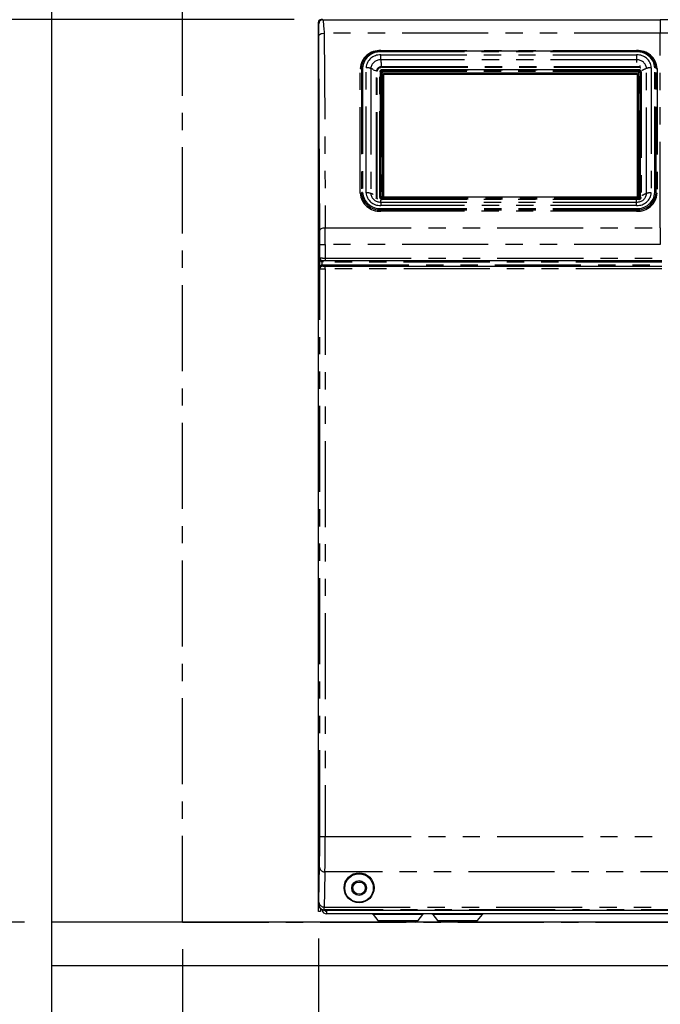
# Model space of a CAD drawing. Extents: x -40 to 594, y -9 to 417.
# Drawn here: x 41 to 88, y 85 to 157 of the extents above; entities that cross this region are included whole.
import ezdxf

# ---------------------------------------------------------------- set-up
doc = ezdxf.new("R2010")
doc.units = 0
doc.linetypes.add('CENTER', pattern=[10.16, 6.35, -1.27, 1.27, -1.27])
doc.linetypes.add('PHANTOM', pattern=[12.7, 6.35, -1.27, 1.27, -1.27, 1.27, -1.27])
doc.layers.get('0').update_dxf_attribs({"linetype": 'CONTINUOUS'})
doc.styles.add('SLDTEXTSTYLE2', font='TXT', dxfattribs={"width": 0.605})
doc.dimstyles.new('SLDDIMSTYLE1', dxfattribs={"dimtxt": 5.172414, "dimasz": 7, "dimexe": 0, "dimexo": 0.0625, "dimgap": 1.293103, "dimtad": 1, "dimlfac": 5, "dimrnd": 1e-09, "dimzin": 12, "dimtxsty": 'SLDTEXTSTYLE2', "dimsah": 1, "dimcen": 0.09, "dimazin": 3, "dimtfac": 1, "dimtofl": 0, "dimtmove": 0, "dimatfit": 3, "dimtolj": 1, "dimtzin": 12})
doc.dimstyles.new('SLDDIMSTYLE10', dxfattribs={"dimtxt": 5.172414, "dimasz": 7, "dimexe": 0, "dimexo": 0.0625, "dimgap": 1.293103, "dimtad": 0, "dimtih": 1, "dimtoh": 1, "dimdec": 0, "dimlfac": 5, "dimrnd": 1e-09, "dimzin": 12, "dimtxsty": 'SLDTEXTSTYLE2', "dimblk1": 'NONE', "dimblk2": 'NONE', "dimsah": 1, "dimcen": 0, "dimazin": 3, "dimtfac": 1, "dimtdec": 0, "dimtmove": 0, "dimatfit": 3, "dimtolj": 1, "dimtzin": 12})
doc.dimstyles.new('SLDDIMSTYLE2', dxfattribs={"dimtxt": 5.172414, "dimasz": 7, "dimexe": 0, "dimexo": 0.0625, "dimgap": 1.293103, "dimtad": 1, "dimlfac": 5, "dimrnd": 1e-09, "dimzin": 12, "dimtxsty": 'SLDTEXTSTYLE2', "dimsah": 1, "dimcen": 0.09, "dimazin": 3, "dimtfac": 1, "dimtmove": 0, "dimatfit": 3, "dimtolj": 1, "dimtzin": 12})
doc.dimstyles.new('SLDDIMSTYLE8', dxfattribs={"dimtxt": 5.172414, "dimasz": 7, "dimexe": 0, "dimexo": 0.0625, "dimgap": 1.293103, "dimtad": 0, "dimtih": 1, "dimtoh": 1, "dimdec": 0, "dimlfac": 5, "dimrnd": 1e-09, "dimzin": 12, "dimtxsty": 'SLDTEXTSTYLE2', "dimblk1": 'NONE', "dimblk2": 'NONE', "dimsah": 1, "dimcen": 0, "dimazin": 3, "dimtfac": 1, "dimtdec": 0, "dimtmove": 0, "dimatfit": 3, "dimtolj": 1, "dimtzin": 12})
doc.dimstyles.new('SLDDIMSTYLE9', dxfattribs={"dimtxt": 5.172414, "dimasz": 7, "dimexe": 0, "dimexo": 0.0625, "dimgap": 1.293103, "dimtad": 0, "dimtih": 1, "dimtoh": 1, "dimdec": 0, "dimlfac": 5, "dimrnd": 1e-09, "dimzin": 12, "dimtxsty": 'SLDTEXTSTYLE2', "dimblk1": 'NONE', "dimblk2": 'NONE', "dimsah": 1, "dimcen": 0, "dimazin": 3, "dimtfac": 1, "dimtmove": 0, "dimatfit": 3, "dimtolj": 1, "dimtzin": 12})

# ---------------------------------------------------------------- blocks, each defined once
blk = doc.blocks.new('_D_1')
at = {"color": 7, "linetype": 'CONTINUOUS'}
for p, q in [((63.198, 89.693), (63.198, 36.913)), ((53.174, 88.913), (53.174, 36.913)), ((53.174, 38.913), (21.103, 38.913)), ((63.198, 38.913), (53.174, 38.913)), ((63.198, 38.913), (76.66, 38.913))]:
    blk.add_line(p, q, dxfattribs=at)
for points in [[(53.174, 38.913), (46.174, 39.99), (46.174, 37.836)], [(63.198, 38.913), (70.198, 37.836), (70.198, 39.99)]]:
    blk.add_solid(points, dxfattribs=at)
at = {"color": 7, "linetype": 'CONTINUOUS', "char_height": 7, "attachment_point": 1, "style": 'SLDTEXTSTYLE2'}
for s, insert in [('50', (21.103, 47.936)), ('min.', (32.06, 47.936))]:
    blk.add_mtext(s, dxfattribs=dict(at, insert=insert))
blk = doc.blocks.new('_D_6')
at = {"color": 7, "linetype": 'CONTINUOUS'}
for p, q in [((61.398, 157.493), (27.792, 157.493)), ((29.792, 157.493), (29.792, 90.913)), ((41.496, 90.913), (27.792, 90.913))]:
    blk.add_line(p, q, dxfattribs=at)
for points in [[(29.792, 157.493), (28.715, 150.493), (30.869, 150.493)], [(29.792, 90.913), (30.869, 97.913), (28.715, 97.913)]]:
    blk.add_solid(points, dxfattribs=at)
at = {"color": 7, "linetype": 'CONTINUOUS', "insert": (20.768, 117.626), "char_height": 7, "attachment_point": 1, "rotation": 90, "style": 'SLDTEXTSTYLE2'}
blk.add_mtext('333', dxfattribs=at)
blk = doc.blocks.new('_D_7')
at = {"color": 7, "linetype": 'CONTINUOUS'}
for p, q in [((63.198, 89.693), (63.198, 36.913)), ((119.198, 89.693), (119.198, 36.913)), ((63.198, 38.913), (119.198, 38.913))]:
    blk.add_line(p, q, dxfattribs=at)
for points in [[(63.198, 38.913), (70.198, 37.836), (70.198, 39.99)], [(119.198, 38.913), (112.198, 39.99), (112.198, 37.836)]]:
    blk.add_solid(points, dxfattribs=at)
at = {"color": 7, "linetype": 'CONTINUOUS', "insert": (84.621, 47.936), "char_height": 7, "attachment_point": 1, "style": 'SLDTEXTSTYLE2'}
blk.add_mtext('280', dxfattribs=at)
blk = doc.blocks.new('_D_21')
at = {"color": 7, "linetype": 'CONTINUOUS'}
blk.add_line((511.218, 202.428), (455.74, 202.428), dxfattribs=at)
at = {"color": 7, "linetype": 'CONTINUOUS', "char_height": 7, "attachment_point": 1, "style": 'SLDTEXTSTYLE2'}
for s, insert in [('%%c', (470.89, 222.438)), ('219', (481.327, 222.438)), ('circumference', (455.74, 211.451))]:
    blk.add_mtext(s, dxfattribs=dict(at, insert=insert))
blk = doc.blocks.new('_NONE')
blk = doc.blocks.new('_D_23')
at = {"color": 7, "linetype": 'CONTINUOUS'}
blk.add_line((542.299, 115.037), (585.882, 115.037), dxfattribs=at)
at = {"color": 7, "linetype": 'CONTINUOUS', "char_height": 7, "attachment_point": 1, "style": 'SLDTEXTSTYLE2'}
for s, insert in [('%%c', (543.887, 135.046)), ('108', (554.324, 135.046)), ('hole', (569.665, 135.046)), ('for bowl', (549.557, 124.06))]:
    blk.add_mtext(s, dxfattribs=dict(at, insert=insert))
blk = doc.blocks.new('_D_26')
at = {"color": 7, "linetype": 'CONTINUOUS'}
blk.add_line((520.823, 100.349), (451.399, 100.349), dxfattribs=at)
at = {"color": 7, "linetype": 'CONTINUOUS', "char_height": 7, "attachment_point": 1, "style": 'SLDTEXTSTYLE2'}
for s, insert in [('%%c', (451.399, 131.345)), ('cut-away for', (472.793, 131.345)), ('10', (461.836, 131.345)), ('6mm fastening', (457.497, 120.359)), ('stud', (477, 109.373))]:
    blk.add_mtext(s, dxfattribs=dict(at, insert=insert))
blk = doc.blocks.new('_D_27')
at = {"color": 7, "linetype": 'CONTINUOUS'}
blk.add_line((526.806, 202.428), (578.701, 202.428), dxfattribs=at)
at = {"color": 7, "linetype": 'CONTINUOUS', "char_height": 7, "attachment_point": 1, "style": 'SLDTEXTSTYLE2'}
for s, insert in [('hole for', (549.788, 222.438)), ('%%c', (528.394, 222.438)), ('35', (538.831, 222.438)), ('tap tubes', (536.028, 211.451))]:
    blk.add_mtext(s, dxfattribs=dict(at, insert=insert))

msp = doc.modelspace()

# ---------------------------------------------------------------- linework, layer by layer
at = {"color": 7, "linetype": 'CONTINUOUS'}
for p, q in [((43.4964, 238.9129), (43.4964, 58.9129)), ((63.198, 92.1929), (63.198, 157.2929)), ((63.5172, 157.4735), (88.4347, 157.4735)), ((86.6722, 155.1519), (67.8122, 155.1519)), ((67.7617, 153.6461), (67.7617, 144.3901)), ((67.8817, 153.6461), (67.8817, 144.3901)), ((86.8397, 153.7754), (67.9017, 153.7754)), ((67.9017, 153.5585), (86.8397, 153.5585)), ((68.0015, 153.4547), (68.0015, 144.3808)), ((86.7419, 153.4547), (68.0015, 153.4547)), ((68.0017, 153.4537), (68.0015, 153.4537)), ((68.0017, 144.3808), (68.0017, 153.4545)), ((68.0017, 153.4545), (86.7417, 153.4545)), ((86.7417, 153.4545), (86.7417, 144.3808)), ((86.7419, 153.4537), (86.7417, 153.4537)), ((86.7419, 144.3808), (86.7419, 153.4547)), ((86.8597, 144.3901), (86.8597, 153.6461)), ((86.9797, 144.3901), (86.9797, 153.6461)), ((86.8397, 144.3808), (67.9017, 144.3808)), ((63.7026, 139.7), (63.522, 139.7)), ((88.5376, 139.7), (63.7026, 139.7)), ((63.5273, 139.3), (63.7025, 139.3)), ((63.7025, 139.3), (88.5403, 139.3)), ((66.3987, 93.8329), (65.9973, 93.8329)), ((63.21, 92.0955), (63.198, 92.1929)), ((63.198, 91.6929), (63.198, 92.1928)), ((63.358, 91.6929), (63.198, 91.6929)), ((63.358, 91.8761), (63.358, 91.6929)), ((63.6006, 91.7956), (118.7954, 91.7956)), ((120.518, 90.9129), (43.4964, 90.9129)), ((118.6754, 91.5129), (63.8054, 91.5129)), ((67.2339, 91.4739), (67.5814, 91.0222)), ((70.5495, 91.0222), (70.8969, 91.4739)), ((71.6339, 91.4739), (71.9814, 91.0222)), ((74.9495, 91.0222), (75.2969, 91.4739)), ((43.4964, 87.7129), (120.518, 87.7129))]:
    msp.add_line(p, q, dxfattribs=at)
at = {"color": 5, "linetype": 'CENTER'}
for q in [(53.1741, 197.4808), (129.198, 90.9129)]:
    msp.add_line((53.1741, 90.9129), q, dxfattribs=at)
at = {"color": 8, "linetype": 'PHANTOM'}
for p, q in [((88.4347, 157.4735), (88.4347, 156.4812)), ((88.4347, 156.4812), (63.628, 156.4812)), ((88.4347, 142.1281), (88.4347, 156.4812)), ((67.796, 154.8739), (86.6885, 154.8739)), ((67.796, 154.5125), (67.796, 154.8739)), ((67.8122, 155.2019), (86.6722, 155.2019)), ((67.8122, 155.1519), (67.8122, 155.2019)), ((67.8122, 155.1019), (67.8122, 155.1519)), ((86.6722, 155.1019), (67.8122, 155.1019)), ((86.6722, 155.2019), (86.6722, 155.1519)), ((86.6722, 155.1019), (86.6722, 155.1519)), ((86.6885, 154.8739), (86.6885, 154.5125)), ((67.796, 154.5125), (67.796, 154.3257)), ((86.6885, 154.5125), (67.796, 154.5125)), ((67.8257, 154.3232), (67.8257, 153.994)), ((67.8257, 153.994), (67.8257, 153.9388)), ((86.9157, 153.994), (67.8257, 153.994)), ((86.6885, 154.5125), (86.6885, 154.3232)), ((86.9157, 154.1082), (86.9157, 153.994)), ((86.9157, 153.994), (86.9573, 153.9918)), ((86.9157, 153.994), (86.9157, 153.9388)), ((66.279, 144.6769), (66.279, 153.8741)), ((66.3656, 153.8991), (66.3656, 144.7019)), ((66.4522, 153.9241), (66.4522, 144.7269)), ((66.7154, 144.7128), (66.7154, 153.9382)), ((67.0671, 153.8812), (67.0671, 144.6559)), ((67.2333, 153.7821), (67.4862, 153.7)), ((67.4862, 144.3123), (67.4862, 153.7)), ((67.5407, 144.3042), (67.5407, 153.692)), ((67.7217, 144.3701), (67.7217, 153.6261)), ((67.8217, 153.6761), (67.8217, 144.4201)), ((86.9157, 153.9388), (67.8257, 153.9388)), ((67.9017, 153.782), (86.8397, 153.782)), ((67.9017, 153.7754), (67.9017, 153.782)), ((67.9017, 153.7454), (67.9017, 153.7754)), ((67.9017, 153.7454), (67.9017, 153.6635)), ((86.8397, 153.7454), (67.9017, 153.7454)), ((86.8397, 153.6635), (67.9017, 153.6635)), ((67.9017, 153.6635), (67.9017, 153.5585)), ((86.8397, 153.7754), (86.8397, 153.782)), ((86.8397, 153.7454), (86.8397, 153.7754)), ((86.8397, 153.7454), (86.8397, 153.6635)), ((86.8397, 153.6635), (86.8397, 153.5585)), ((86.9197, 144.4201), (86.9197, 153.6761)), ((87.0197, 153.6261), (87.0197, 144.3701)), ((87.4173, 144.6559), (87.4173, 153.8812)), ((87.769, 153.9382), (87.769, 144.7128)), ((88.0322, 144.7269), (88.0322, 153.9241)), ((88.1188, 144.7019), (88.1188, 153.8991)), ((88.2054, 153.8741), (88.2054, 144.6769)), ((67.4057, 144.3385), (67.4862, 144.3123)), ((67.4882, 144.2805), (67.4862, 144.3123)), ((67.796, 144.0247), (67.796, 144.1607)), ((67.796, 144.0247), (86.6885, 144.0247)), ((67.796, 144.0247), (67.796, 143.7771)), ((67.9017, 144.3808), (67.9017, 144.3508)), ((67.9017, 144.2688), (67.9017, 144.3508)), ((67.9017, 144.3508), (86.8397, 144.3508)), ((67.9017, 144.2688), (86.8397, 144.2688)), ((67.9017, 144.2142), (67.9017, 144.2688)), ((86.8397, 144.2142), (67.9017, 144.2142)), ((86.6885, 144.0247), (86.6885, 144.1607)), ((86.6885, 143.7771), (86.6885, 144.0247)), ((86.8397, 144.3808), (86.8397, 144.3508)), ((86.8397, 144.2688), (86.8397, 144.3508)), ((86.8397, 144.2142), (86.8397, 144.2688)), ((86.6885, 143.7771), (67.796, 143.7771)), ((67.8122, 143.5491), (86.6722, 143.5491)), ((67.8122, 143.4491), (67.8122, 143.5491)), ((67.8122, 143.4491), (86.6722, 143.4491)), ((67.8122, 143.4491), (67.8122, 143.3491)), ((86.6722, 143.3491), (67.8122, 143.3491)), ((86.6722, 143.4491), (86.6722, 143.5491)), ((86.6722, 143.3491), (86.6722, 143.4491)), ((63.7003, 142.1281), (88.4347, 142.1281)), ((88.4347, 142.1281), (88.4347, 140.8993)), ((63.3026, 139.9), (63.3027, 140.9041)), ((63.7027, 140.8993), (63.7026, 139.8975)), ((88.4347, 140.8993), (63.7027, 140.8993)), ((63.3012, 139.9), (63.3026, 139.9)), ((63.3012, 139.1), (63.3012, 139.9)), ((63.4412, 139.6096), (63.4412, 139.3896)), ((63.522, 139.7), (63.522, 139.6)), ((88.5383, 139.6), (63.522, 139.6)), ((63.7026, 139.8975), (88.5362, 139.8975)), ((63.7026, 139.8975), (63.7026, 139.7)), ((63.3025, 139.1), (63.3012, 139.1)), ((63.5273, 139.3), (63.5273, 139.4)), ((63.5273, 139.4), (88.5396, 139.4)), ((63.7025, 139.0974), (63.7025, 139.3)), ((88.5417, 139.0974), (63.7025, 139.0974)), ((63.6921, 97.2183), (92.243, 97.2183)), ((118.7174, 94.6045), (63.6786, 94.6045)), ((63.198, 92.1929), (63.2207, 92.2156)), ((118.7753, 91.8156), (63.6207, 91.8156)), ((63.6276, 92.0203), (118.7684, 92.0203)), ((70.8969, 91.4739), (67.2339, 91.4739)), ((67.5814, 91.0222), (70.5495, 91.0222)), ((75.2969, 91.4739), (71.6339, 91.4739)), ((71.9814, 91.0222), (74.9495, 91.0222))]:
    msp.add_line(p, q, dxfattribs=at)
at = {"color": 8, "linetype": 'PHANTOM', "flags": 128}
for points in [[(63.5172, 157.4735), (63.5179, 157.4694), (63.5192, 157.464), (63.5211, 157.4571), (63.5236, 157.4486), (63.5266, 157.4382), (63.5295, 157.4279), (63.5342, 157.4093), (63.5378, 157.3919), (63.5394, 157.3833), (63.5401, 157.379), (63.5404, 157.3769), (63.5406, 157.3758), (63.5407, 157.3753), (63.5407, 157.375), (63.5408, 157.3749), (63.5408, 157.3748), (63.5408, 157.3748), (63.5408, 157.3748), (63.5408, 157.3748), (63.5408, 157.3748), (63.5408, 157.3748), (63.5419, 157.3675), (63.5437, 157.3547), (63.5463, 157.3355), (63.5495, 157.3088), (63.5536, 157.2731), (63.5583, 157.2267), (63.5638, 157.1678), (63.5713, 157.0765), (63.5789, 156.9751), (63.5864, 156.8641), (63.5985, 156.7573), (63.6192, 156.6115), (63.628, 156.4812)], [(63.228, 156.2812), (63.257, 156.3545), (63.2943, 156.3902), (63.3462, 156.4221), (63.41, 156.4481), (63.4814, 156.4668), (63.628, 156.4812)], [(63.628, 156.4812), (63.6685, 148.4435), (63.7003, 142.1281)], [(67.7617, 153.6461), (67.7609, 153.6422), (67.7587, 153.6385), (67.755, 153.635), (67.75, 153.632), (67.7439, 153.6295), (67.737, 153.6277), (67.7295, 153.6265), (67.7217, 153.6261)], [(67.8217, 153.6761), (67.81, 153.6756), (67.7987, 153.6739), (67.7884, 153.6711), (67.7793, 153.6674), (67.7718, 153.6628), (67.7663, 153.6576), (67.7629, 153.652), (67.7617, 153.6461)], [(67.8817, 153.6461), (67.8805, 153.652), (67.8771, 153.6576), (67.8716, 153.6628), (67.8641, 153.6674), (67.855, 153.6711), (67.8447, 153.6739), (67.8334, 153.6756), (67.8217, 153.6761)], [(86.9197, 153.6761), (86.908, 153.6756), (86.8967, 153.6739), (86.8864, 153.6711), (86.8773, 153.6674), (86.8698, 153.6628), (86.8643, 153.6576), (86.8609, 153.652), (86.8597, 153.6461)], [(86.9157, 153.9388), (86.9713, 153.934), (86.9979, 153.9283)], [(86.9797, 153.6461), (86.9785, 153.652), (86.9751, 153.6576), (86.9696, 153.6628), (86.9621, 153.6674), (86.953, 153.6711), (86.9427, 153.6739), (86.9314, 153.6756), (86.9197, 153.6761)], [(87.0197, 153.6261), (87.0119, 153.6265), (87.0044, 153.6277), (86.9975, 153.6295), (86.9914, 153.632), (86.9864, 153.635), (86.9827, 153.6385), (86.9805, 153.6422), (86.9797, 153.6461)], [(67.5522, 144.235), (67.5462, 144.2561), (67.5407, 144.3042)], [(67.7617, 144.3901), (67.7609, 144.3862), (67.7587, 144.3824), (67.755, 144.379), (67.75, 144.3759), (67.7439, 144.3734), (67.737, 144.3716), (67.7295, 144.3705), (67.7217, 144.3701)], [(67.8217, 144.4201), (67.81, 144.4195), (67.7987, 144.4178), (67.7884, 144.415), (67.7793, 144.4113), (67.7718, 144.4067), (67.7663, 144.4015), (67.7629, 144.3959), (67.7617, 144.3901)], [(67.8817, 144.3901), (67.8805, 144.3959), (67.8771, 144.4015), (67.8716, 144.4067), (67.8641, 144.4113), (67.855, 144.415), (67.8447, 144.4178), (67.8334, 144.4195), (67.8217, 144.4201)], [(86.9197, 144.4201), (86.908, 144.4195), (86.8967, 144.4178), (86.8864, 144.415), (86.8773, 144.4113), (86.8698, 144.4067), (86.8643, 144.4015), (86.8609, 144.3959), (86.8597, 144.3901)], [(86.9797, 144.3901), (86.9785, 144.3959), (86.9751, 144.4015), (86.9696, 144.4067), (86.9621, 144.4113), (86.953, 144.415), (86.9427, 144.4178), (86.9314, 144.4195), (86.9197, 144.4201)], [(87.0197, 144.3701), (87.0119, 144.3705), (87.0044, 144.3716), (86.9975, 144.3734), (86.9914, 144.3759), (86.9864, 144.379), (86.9827, 144.3824), (86.9805, 144.3862), (86.9797, 144.3901)], [(63.3003, 141.9281), (63.3293, 142.0014), (63.3666, 142.0371), (63.4186, 142.069), (63.4823, 142.095), (63.5537, 142.1136), (63.7003, 142.1281)], [(63.3026, 139.9), (63.3178, 139.8235), (63.3411, 139.7821)], [(63.465, 139.7064), (63.4642, 139.7033), (63.4627, 139.697), (63.4604, 139.6876), (63.4574, 139.6755), (63.4539, 139.6611), (63.4499, 139.645), (63.4456, 139.6276), (63.4412, 139.6096)], [(63.522, 139.6), (63.4515, 139.6072), (63.4412, 139.6096)], [(63.2921, 97.2357), (63.2951, 105.6057), (63.2976, 113.9771), (63.2997, 122.35), (63.3013, 130.7243), (63.3025, 139.1)], [(63.3025, 139.1), (63.3177, 139.1765), (63.3354, 139.2099)], [(63.4412, 139.3896), (63.4504, 139.3918), (63.5273, 139.4)], [(63.4658, 139.293), (63.4649, 139.2963), (63.4633, 139.3027), (63.4609, 139.3122), (63.4578, 139.3242), (63.4542, 139.3385), (63.4501, 139.3545), (63.4457, 139.3717), (63.4412, 139.3896)], [(63.7025, 139.0974), (63.7013, 130.7199), (63.6996, 122.343), (63.6976, 113.9669), (63.6951, 105.5919), (63.6921, 97.2183)], [(63.2276, 92.3862), (63.2562, 93.8333), (63.2786, 94.9704)], [(63.6786, 94.6045), (63.65, 93.1573), (63.6276, 92.0203)], [(63.6207, 91.8156), (63.6094, 91.8044), (63.6006, 91.7956)]]:
    msp.add_lwpolyline(points, dxfattribs=at)
at = {"color": 7, "linetype": 'CONTINUOUS', "flags": 128}
for points in [[(90.71, 157.4722), (90.4836, 157.4723), (90.2577, 157.4725), (89.6691, 157.473), (89.1489, 157.4733), (88.6277, 157.4735), (88.4347, 157.4735)], [(63.3003, 141.9281), (63.2598, 149.9659), (63.228, 156.2812)], [(67.9017, 144.3808), (67.8954, 144.3814), (67.8899, 144.3831), (67.8856, 144.3855), (67.8829, 144.388), (67.8818, 144.3898), (67.8817, 144.3901)], [(86.8597, 144.3901), (86.8597, 144.3899), (86.8584, 144.3878), (86.8551, 144.385), (86.8505, 144.3827), (86.845, 144.3812), (86.8397, 144.3808)], [(63.465, 139.7064), (63.4721, 139.7048), (63.522, 139.7)], [(63.5273, 139.3), (63.4722, 139.2945), (63.4658, 139.293)]]:
    msp.add_lwpolyline(points, dxfattribs=at)
at = {"color": 7, "linetype": 'CONTINUOUS'}
for centre, radius in [((66.198, 93.441), 1.1045), ((66.198, 93.419), 1.05), ((66.198, 93.419), 0.5456), ((66.198, 93.419), 0.46)]:
    msp.add_circle(centre, radius, dxfattribs=at)
for centre, radius, start, end in [((63.398, 157.2929), 0.2, 90.0007, 179.999727), ((63.5174, 157.1734), 0.3001, 90.046887, 179.952544), ((67.7843, 153.6274), 1.5247, 88.951452, 136.592487), ((86.6988, 153.6267), 1.5254, 42.017809, 90.999606), ((67.8962, 153.6409), 0.1346, 87.656241, 177.785635), ((67.9005, 153.5397), 0.0188, 86.191048, 175.583423), ((86.8448, 153.6406), 0.135, 2.376326, 92.181799), ((86.841, 153.5397), 0.0188, 4.403675, 93.813404), ((63.5087, 139.9173), 0.2154, 218.900346, 258.295369), ((63.5961, 92.194), 0.3984, 194.30005, 270.650114), ((63.7984, 91.8393), 0.3264, 184.168582, 271.228658), ((63.7973, 91.84), 0.1473, 197.550961, 273.17546), ((66.5732, 91.8166), 2.7844, 180.43364, 186.262166), ((67.1547, 91.4129), 0.1, 37.569925, 90.005291), ((67.8033, 91.1929), 0.28, 217.569971, 270.000032), ((70.3276, 91.1929), 0.28, 269.999968, 322.430029), ((70.9762, 91.4129), 0.1, 89.994709, 142.430075), ((71.5547, 91.4129), 0.1, 37.569925, 90.005291), ((72.2033, 91.1929), 0.28, 217.567657, 270.001127), ((74.7276, 91.1929), 0.28, 269.998873, 322.432343), ((75.3762, 91.4129), 0.1, 89.994709, 142.430075)]:
    msp.add_arc(centre, radius, start, end, dxfattribs=at)
at = {"color": 8, "linetype": 'PHANTOM'}
for centre, radius, start, end in [((64.3193, 157.4134), 1.1277, 186.130682, 192.274411), ((31.1878, 156.3433), 32.0403, 359.888931, 1.484883), ((63.2746, 156.3582), 1.1414, 77.715515, 83.793167), ((88.559, 96.9492), 59.5321, 86.826275, 90.119616), ((67.7164, 153.7634), 1.4416, 86.188908, 175.59792), ((67.7248, 153.8287), 1.2762, 86.072296, 175.714488), ((67.7284, 153.8602), 1.016, 86.188767, 175.598046), ((86.768, 153.7634), 1.4416, 4.402014, 93.811158), ((86.7548, 153.8231), 1.2814, 4.518251, 93.694964), ((86.756, 153.8602), 1.016, 4.402022, 93.811164), ((67.5193, 153.8872), 1.1537, 136.917779, 179.406965), ((67.7485, 153.8308), 0.6833, 86.02036, 175.766536), ((67.8045, 153.6755), 0.3192, 86.188343, 175.599006), ((86.7322, 153.8265), 0.6874, 4.569499, 93.643604), ((86.9688, 153.8879), 1.1501, 0.558082, 41.354191), ((66.2861, 154.0121), 0.1382, 267.06329, 305.139483), ((66.4451, 153.7861), 0.1382, 87.065854, 125.140841), ((66.7257, 152.8868), 1.0514, 71.051009, 90.557987), ((66.326, 151.8214), 2.1891, 65.59293, 70.212715), ((67.5394, 153.8708), 0.1788, 252.719698, 270.431023), ((67.8079, 153.6714), 0.268, 86.188809, 175.598132), ((67.8905, 153.6132), 0.1692, 86.188955, 175.598157), ((67.8967, 153.6704), 0.0752, 86.187993, 175.597367), ((67.9005, 153.6447), 0.0188, 86.200241, 175.579109), ((86.8509, 153.6132), 0.1693, 4.402261, 93.810627), ((86.8447, 153.6704), 0.0752, 4.401285, 93.811242), ((86.8409, 153.6447), 0.0188, 4.40799, 93.80421), ((88.0723, 152.0291), 1.9645, 109.47489, 120.40683), ((87.7588, 152.8868), 1.0514, 89.442086, 108.948919), ((88.0393, 153.7861), 0.1382, 54.861223, 92.933132), ((88.1983, 154.0121), 0.1382, 234.860445, 272.93573), ((66.2861, 144.8149), 0.1382, 267.0603, 305.140654), ((67.7164, 144.7876), 1.4416, 184.402056, 273.811116), ((66.4451, 144.5889), 0.1382, 87.065854, 125.140841), ((67.7218, 144.8063), 1.3602, 184.401897, 273.811179), ((67.7296, 144.8278), 1.2814, 184.518355, 273.69486), ((66.7257, 143.6615), 1.0513, 71.050298, 90.558698), ((67.7284, 144.7908), 1.016, 184.401959, 273.811318), ((67.7523, 144.7107), 0.6874, 184.569578, 273.64366), ((66.3257, 142.5952), 2.1901, 65.5148, 70.211767), ((86.7596, 144.8223), 1.2761, 266.071936, 355.714848), ((86.7626, 144.8063), 1.3602, 266.188848, 355.59796), ((86.768, 144.7876), 1.4416, 266.188818, 355.59801), ((86.756, 144.7908), 1.016, 266.188751, 355.597972), ((86.7359, 144.7063), 0.6833, 266.019985, 355.766777), ((88.0724, 142.8036), 1.9648, 109.47542, 120.405887), ((87.7588, 143.6615), 1.0513, 89.441375, 108.94963), ((88.0393, 144.5889), 0.1382, 54.861223, 92.933132), ((88.1983, 144.8149), 0.1382, 234.859274, 272.938721), ((67.5394, 144.4831), 0.1789, 252.722449, 270.425204), ((67.8905, 144.3831), 0.1693, 184.402868, 273.810562), ((67.8929, 144.4002), 0.1316, 184.400023, 273.813758), ((67.8967, 144.4258), 0.0752, 184.403841, 273.810799), ((86.8447, 144.4258), 0.0752, 266.189967, 355.597506), ((86.8485, 144.4002), 0.1316, 266.187501, 355.598717), ((86.8509, 144.3831), 0.1693, 266.189855, 355.596715), ((-139.0429, 140.9544), 202.3456, 359.985762, 0.275711), ((-229.5149, 140.9562), 293.2175, 359.988892, 0.229001), ((63.6047, 149.4069), 8.5082, 267.965699, 270.659753), ((63.5033, 139.9026), 0.2021, 180.721248, 216.605802), ((63.7632, 139.8982), 0.462, 179.773388, 202.272026), ((63.6168, 157.8795), 17.9823, 268.998604, 270.273116), ((63.2919, 139.7568), 0.0553, 322.385341, 27.197086), ((63.5326, 139.8004), 0.2116, 201.433741, 244.397306), ((63.7687, 139.1013), 0.4675, 159.533432, 180.163729), ((63.5032, 139.0975), 0.202, 146.18368, 179.28179), ((63.6278, 157.9502), 18.853, 269.011392, 270.227021), ((63.534, 139.196), 0.2146, 115.624734, 161.30699), ((63.2872, 139.2335), 0.0536, 333.898472, 35.763585), ((63.5142, 139.0733), 0.225, 102.426551, 142.625415), ((-84.9001, 96.9858), 148.1924, 359.220759, 0.096634), ((63.5944, 99.584), 2.3676, 262.665201, 272.365327), ((-129.9278, 96.911), 193.6202, 359.317451, 0.090955), ((63.6638, 94.9899), 0.3857, 182.899222, 272.201404), ((61.495, 92.3709), 1.7327, 354.859136, 0.506554), ((63.6128, 92.4057), 0.3857, 182.900643, 272.200834), ((63.6207, 92.2156), 0.4, 180.006336, 269.994518), ((61.0106, 92.0061), 2.617, 355.826152, 0.311213)]:
    msp.add_arc(centre, radius, start, end, dxfattribs=at)

# ---------------------------------------------------------------- dimensions: what is measured, and where the dimension line sits
at = {"color": 7, "linetype": 'CONTINUOUS'}
for p1, text, dimstyle, picture, middle in [((6.6062, 2.3148), '<> hole for\\Ptap tubes', 'SLDDIMSTYLE8', '_D_27', (553.5476, 213.4432)), ((41.7326, 13.2976), '<>\\Pcircumference', 'SLDDIMSTYLE8', '_D_21', (482.6854, 213.4432)), ((20.6279, 6.4071), '<> hole\\Pfor bowl', 'SLDDIMSTYLE9', '_D_23', (564.8845, 126.052)), ((1.9221, 0.5529), '<> cut-away for\\P6mm fastening\\Pstud', 'SLDDIMSTYLE10', '_D_26', (485.3172, 116.8576))]:
    dim = msp.add_diameter_dim_2p(p1=p1, p2=(0, 0), text=text, dimstyle=dimstyle, dxfattribs=at)
    dim.commit()
    dim.dimension.update_dxf_attribs({"geometry": picture, "text_midpoint": middle, "dimtype": 163})
for base, p1, p2, angle, picture, middle in [((29.7916, 90.9129), (63.398, 157.4929), (43.4964, 90.9129), 90, '_D_6', (29.7916, 124.2029)), ((119.198, 38.9129), (63.198, 91.6929), (119.198, 91.6929), 0, '_D_7', (91.198, 38.9129))]:
    dim = msp.add_linear_dim(base=base, p1=p1, p2=p2, angle=angle, dimstyle='SLDDIMSTYLE1', dxfattribs=at)
    dim.commit()
    dim.dimension.update_dxf_attribs({"geometry": picture, "text_midpoint": middle, "dimtype": 160})
dim = msp.add_linear_dim(base=(53.1741, 38.9129), p1=(63.198, 91.6929), p2=(53.1741, 90.9129), text='<> min.', dimstyle='SLDDIMSTYLE2', dxfattribs=at)
dim.commit()
dim.dimension.update_dxf_attribs({"geometry": '_D_1', "text_midpoint": (34.6943, 38.9129), "dimtype": 160})

doc.saveas('drawing.dxf')
